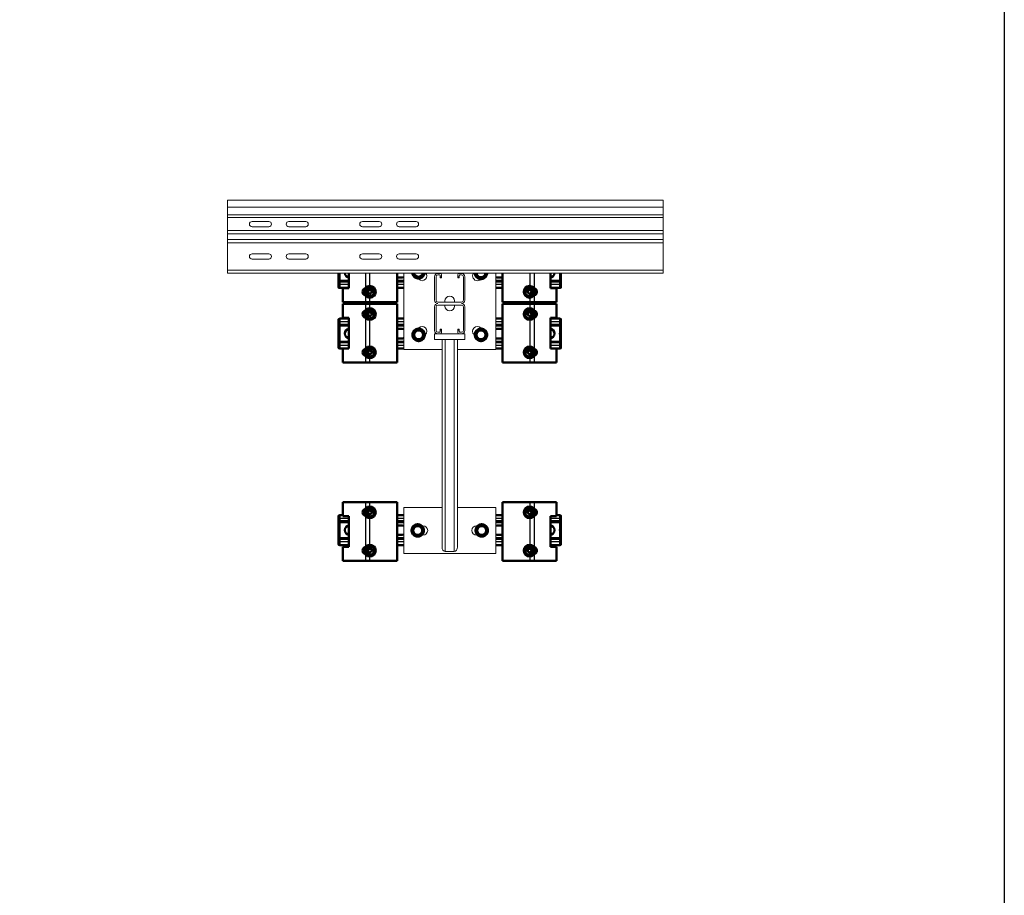
# Model space of a CAD drawing. Units: millimetres. Extents: x -14452 to 9175, y -6960 to 2881.
# Drawn here: x -5865 to -4526, y -3390 to -2200 of the extents above; entities that cross this region are included whole.
import ezdxf

# ---------------------------------------------------------------- set-up
doc = ezdxf.new("R2010")
doc.units = ezdxf.units.MM
doc.set_wipeout_variables(frame=1)
for name, color, linetype, lineweight in [('2d ConnectionPoints', 7, 'Continuous', 50), ('AM_0', 7, 'Continuous', 50), ('AM_4', 3, 'Continuous', 25), ('AM_5', 3, 'Continuous', 25)]:
    doc.layers.add(name, color=color, linetype=linetype, lineweight=lineweight)

# ---------------------------------------------------------------- blocks, each defined once
blk = doc.blocks.new('*U227')
blk.add_wipeout([(0, -20.5), (0, 20.5), (300, 20.5), (300, -20.5)])
at = {"layer": '2d ConnectionPoints'}
for p in [(0, 0), (0, 0), (300, 0)]:
    blk.add_point(p, dxfattribs=at)
at = {"layer": 'AM_0'}
for p, q in [((0, 20.5), (0, -20.5)), ((300, 20.5), (0, 20.5)), ((300, 20.5), (300, -20.5)), ((300, 11), (0, 11)), ((36, 6.5), (14, 6.5)), ((86, 6.5), (64, 6.5)), ((136, 6.5), (114, 6.5)), ((186, 6.5), (164, 6.5)), ((236, 6.5), (214, 6.5)), ((286, 6.5), (264, 6.5)), ((300, -11), (0, -11)), ((14, -6.5), (36, -6.5)), ((64, -6.5), (86, -6.5)), ((114, -6.5), (136, -6.5)), ((164, -6.5), (186, -6.5)), ((214, -6.5), (236, -6.5)), ((264, -6.5), (286, -6.5)), ((300, -20.5), (0, -20.5))]:
    blk.add_line(p, q, dxfattribs=at)
for centre, start, end in [((14, 0), 90, 270), ((36, 0), 270, 90), ((64, 0), 90, 270), ((86, 0), 270, 90), ((114, 0), 90, 270), ((136, 0), 270, 90), ((164, 0), 90, 270), ((186, 0), 270, 90), ((214, 0), 90, 270), ((236, 0), 270, 90), ((264, 0), 90, 270), ((286, 0), 270, 90)]:
    blk.add_arc(centre, 6.5, start, end, dxfattribs=at)
at = {"layer": 'AM_4'}
for p, q in [((300, 16), (0, 16)), ((300, 12.5), (0, 12.5)), ((300, -12.5), (0, -12.5)), ((300, -16), (0, -16))]:
    blk.add_line(p, q, dxfattribs=at)
blk = doc.blocks.new('A$C02264FD8')
blk.add_wipeout([(148.1, 66.5), (96.1, 66.5), (96.1, 191.5), (221.1, 191.5), (221.1, 66.5), (169.1, 66.5), (169.1, -148.1), (221.1, -148.1), (221.1, -210.6), (96.1, -210.6), (96.1, -148.1), (148.1, -148.1)])
at = {"color": 0, "linetype": 'Continuous', "lineweight": 0, "extrusion": (2.22045e-16, 1, 2.22045e-16)}
for p, q in [((221.1, 191.5), (96.1, 191.5)), ((96.1, 191.5), (96.1, 66.5)), ((221.1, 66.5), (221.1, 191.5)), ((120.7, 176.1), (125.7, 171.1)), ((191.6, 171.1), (196.5, 176.1)), ((116.5, 162), (111.5, 166.9)), ((138.1, 165.5), (138.1, 133.5)), ((140.1, 133.5), (140.1, 165.5)), ((146.1, 170), (142.6, 170)), ((142.6, 168), (144.9, 168)), ((145.6, 167.2), (145.6, 165.2)), ((145.6, 165.2), (147.6, 165.2)), ((145.6, 164), (145.6, 165.2)), ((147.6, 164), (145.6, 164)), ((147.6, 165.2), (147.6, 168.5)), ((147.6, 165.2), (147.6, 164)), ((169.6, 168.5), (169.6, 165.2)), ((169.6, 165.2), (171.6, 165.2)), ((169.6, 164), (169.6, 165.2)), ((171.6, 164), (169.6, 164)), ((174.6, 170), (171.1, 170)), ((171.6, 165.2), (171.6, 167.2)), ((171.6, 165.2), (171.6, 164)), ((172.4, 168), (174.6, 168)), ((177.1, 165.5), (177.1, 133.5)), ((179.1, 133.5), (179.1, 165.5)), ((205.7, 166.9), (200.8, 162)), ((138.1, 92.5), (138.1, 124.5)), ((140.1, 124.5), (140.1, 92.5)), ((174.6, 131), (142.6, 131)), ((174.6, 127), (142.6, 127)), ((152.1, 131), (152.1, 132.5)), ((152.1, 125.5), (152.1, 127)), ((165.1, 132.5), (165.1, 131)), ((165.1, 127), (165.1, 125.5)), ((177.1, 92.5), (177.1, 124.5)), ((179.1, 124.5), (179.1, 92.5)), ((111.5, 91.1), (116.5, 96)), ((147.6, 94), (145.6, 94)), ((145.6, 94), (145.6, 92.8)), ((147.6, 92.8), (147.6, 94)), ((171.6, 94), (169.6, 94)), ((169.6, 94), (169.6, 92.8)), ((171.6, 92.8), (171.6, 94)), ((200.8, 96), (205.7, 91.1)), ((125.7, 86.9), (120.7, 81.9)), ((138.1, 88), (138.1, 80)), ((179.1, 88), (138.1, 88)), ((142.6, 90), (144.9, 90)), ((146.1, 88), (142.6, 88)), ((145.6, 92.8), (147.6, 92.8)), ((145.6, 90.8), (145.6, 92.8)), ((147.6, 92.8), (147.6, 89.5)), ((169.6, 92.8), (171.6, 92.8)), ((169.6, 89.5), (169.6, 92.8)), ((174.6, 88), (171.1, 88)), ((171.6, 92.8), (171.6, 90.8)), ((172.4, 90), (174.6, 90)), ((179.1, 88), (179.1, 80)), ((196.5, 81.9), (191.6, 86.9)), ((179.1, 80), (138.1, 80)), ((148.1, 80), (148.1, -201.8)), ((152.6, -208.1), (152.6, 80)), ((164.6, 80), (164.6, -208.1)), ((169.1, -201.8), (169.1, 80)), ((96.1, 66.5), (148.1, 66.5)), ((169.1, 66.5), (221.1, 66.5)), ((148.1, -148.1), (96.1, -148.1)), ((96.1, -148.1), (96.1, -210.6)), ((221.1, -148.1), (169.1, -148.1)), ((221.1, -148.1), (221.1, -210.6)), ((115.1, -172.9), (122.1, -172.9)), ((195.2, -172.9), (202.2, -172.9)), ((122.1, -185.9), (115.1, -185.9)), ((202.2, -185.9), (195.2, -185.9)), ((96.1, -210.6), (221.1, -210.6)), ((164.6, -208.1), (152.6, -208.1))]:
    blk.add_line(p, q, dxfattribs=at)
at = {"color": 0, "linetype": 'Continuous', "lineweight": 0, "extrusion": (4.93038e-32, 2.22045e-16, -1)}
for centre, radius, start, end in [((-116.1, 171.5), 6.5, 315, 135), ((-201.1, 171.5), 6.5, 45, 225), ((-121.1, 166.6), 6.5, 135, 315), ((-142.6, 165.5), 4.5, 0, 90), ((-146.1, 168.5), 1.5, 90, 180), ((-171.1, 168.5), 1.5, 0, 90), ((-174.6, 165.5), 4.5, 90, 180), ((-196.2, 166.6), 6.5, 225, 45), ((-158.6, 132.5), 6.5, 0, 180), ((-142.6, 133.5), 4.5, 270, 0), ((-142.6, 124.5), 2.5, 0, 90), ((-158.6, 125.5), 6.5, 180, 0), ((-174.6, 133.5), 4.5, 180, 270), ((-174.6, 124.5), 2.5, 90, 180), ((-121.1, 91.4), 6.5, 45, 225), ((-196.2, 91.4), 6.5, 315, 135), ((-116.1, 86.5), 6.5, 225, 45), ((-142.6, 92.5), 2.5, 270, 0), ((-144.9, 90.8), 0.75, 180, 270), ((-172.4, 90.8), 0.75, 270, 0), ((-174.6, 92.5), 2.5, 180, 270), ((-201.1, 86.5), 6.5, 135, 315), ((-115.1, -179.4), 6.5, 270, 90), ((-122.1, -179.4), 6.5, 90, 270), ((-195.2, -179.4), 6.5, 270, 90), ((-202.2, -179.4), 6.5, 90, 270)]:
    blk.add_arc(centre, radius, start, end, dxfattribs=at)
at = {"color": 0, "linetype": 'Continuous', "lineweight": 0}
for centre, radius, start, end in [((142.6, 165.5), 2.5, 90, 180), ((144.9, 167.2), 0.75, 0, 90), ((172.4, 167.2), 0.75, 90, 180), ((174.6, 165.5), 2.5, 0, 90), ((142.6, 124.5), 4.5, 90, 180), ((142.6, 133.5), 2.5, 180, 270), ((174.6, 133.5), 2.5, 270, 0), ((174.6, 124.5), 4.5, 0, 90), ((142.6, 92.5), 4.5, 180, 270), ((146.1, 89.5), 1.5, 270, 0), ((171.1, 89.5), 1.5, 180, 270), ((174.6, 92.5), 4.5, 270, 0)]:
    blk.add_arc(centre, radius, start, end, dxfattribs=at)
at = {"color": 0, "linetype": 'Continuous', "lineweight": 0, "extrusion": (4.93038e-32, 2.22045e-16, -1)}
for centre, start_param, end_param in [((152.6, -201.8), 0, 1.570796), ((164.6, -201.8), -1.570796, 0)]:
    blk.add_ellipse(centre, major_axis=(0, -6.36), ratio=0.707107, start_param=start_param, end_param=end_param, dxfattribs=at)
blk = doc.blocks.new('АК1')
blk.add_wipeout([(-5.7, 5.6), (-5.4, 5.9), (-5.1, 6.2), (-4.8, 6.4), (-4.4, 6.7), (-4.4, 6.7), (-4, 6.9), (-3.5, 7.2), (-3.1, 7.4), (-2.6, 7.6), (-1.8, 7.8), (-1.1, 7.9), (-0.2, 8), (0.1, 8), (0.7, 8), (1.1, 7.9), (1.5, 7.9), (2.2, 7.7), (2.8, 7.5), (3.1, 7.4), (3.5, 7.2), (4, 6.9), (4.4, 6.7), (4.8, 6.4), (5.2, 6.1), (5.7, 5.7), (6, 5.3), (6.3, 4.9), (6.7, 4.4), (6.9, 4.1), (7.1, 3.7), (7.4, 3.1), (7.6, 2.4), (7.8, 1.8), (7.9, 1.1), (8, 0.6), (8, 0.1), (8, -0.5), (7.9, -1.1), (7.8, -1.8), (7.7, -2.2), (7.5, -2.8), (7.4, -3.1), (7.2, -3.5), (6.9, -4), (6.6, -4.5), (6.4, -4.8), (6.1, -5.1), (5.9, -5.4), (5.6, -5.7), (5.2, -6.1), (5, -6.3), (4.7, -6.5), (4.7, -6.5), (4.4, -6.7), (3.9, -7), (3.4, -7.2), (2.7, -7.5), (2.2, -7.7), (1.6, -7.8), (1.2, -7.9), (0.8, -8), (0.3, -8), (-0.2, -8), (-0.7, -8), (-0.7, -8), (-1.2, -7.9), (-1.6, -7.8), (-2, -7.7), (-2.8, -7.5), (-3.4, -7.2), (-3.8, -7), (-4.2, -6.8), (-4.7, -6.5), (-5, -6.2), (-5.4, -5.9), (-5.6, -5.7), (-6, -5.2), (-6.4, -4.8), (-6.7, -4.4), (-6.9, -4), (-7.2, -3.5), (-7.4, -3), (-7.6, -2.5), (-7.7, -2), (-7.9, -1.4), (-8, -0.8), (-8, -0.3), (-8, 0.2), (-8, 0.7), (-7.9, 1.1), (-7.9, 1.5), (-7.8, 1.8), (-7.7, 2.2), (-7.5, 2.7), (-7.3, 3.3), (-7.1, 3.7), (-6.8, 4.2), (-6.6, 4.5), (-6.4, 4.7), (-6.2, 5), (-6, 5.3)])
at = {"layer": 'AM_0'}
for p, q in [((0, 7.5), (-6.5, 3.8)), ((-6.5, 3.8), (-6.5, -3.8)), ((6.5, 3.8), (0, 7.5)), ((6.5, -3.8), (6.5, 3.8)), ((-6.5, -3.8), (0, -7.5)), ((0, -7.5), (6.5, -3.8))]:
    blk.add_line(p, q, dxfattribs=at)
for radius in [8, 5.85, 3.23]:
    blk.add_circle((0, 0), radius, dxfattribs=at)
at = {"layer": 'AM_5'}
for radius in [4, 3.23]:
    blk.add_arc((0, 0), radius, 75, 15, dxfattribs=at)
blk = doc.blocks.new('Болт с прессшайбой М8')
blk.add_wipeout([(-5.7, 6.1), (-5.5, 6.3), (-5.1, 6.7), (-4.6, 7), (-4.1, 7.3), (-3.6, 7.6), (-3.1, 7.8), (-2.5, 8), (-2, 8.2), (-1.1, 8.3), (-0.6, 8.4), (0, 8.4), (0.6, 8.4), (1.1, 8.3), (1.7, 8.2), (2.5, 8), (2.8, 7.9), (3.1, 7.8), (3.3, 7.7), (3.9, 7.5), (4.1, 7.3), (4.8, 6.9), (5.1, 6.7), (5.5, 6.3), (5.7, 6.1), (5.9, 5.9), (6.3, 5.5), (6.7, 5.1), (7, 4.6), (7.3, 4.1), (7.6, 3.6), (7.8, 3.1), (8.1, 2.3), (8.2, 1.7), (8.4, 1.1), (8.4, 0.3), (8.4, -0.3), (8.3, -1.1), (8.1, -2.3), (7.7, -3.3), (7.3, -4.1), (7, -4.6), (6.9, -4.8), (6.5, -5.3), (6.3, -5.5), (5.7, -6.1), (5.3, -6.5), (4.8, -6.9), (4.6, -7), (3.9, -7.5), (3.1, -7.8), (2.5, -8), (2, -8.2), (1.1, -8.3), (0.3, -8.4), (-0.6, -8.4), (-1.3, -8.3), (-2, -8.2), (-2.5, -8), (-3.1, -7.8), (-3.6, -7.6), (-4.1, -7.3), (-4.6, -7), (-5.1, -6.7), (-5.5, -6.3), (-5.7, -6.1), (-6.3, -5.5), (-6.5, -5.3), (-6.9, -4.8), (-7.2, -4.4), (-7.3, -4.1), (-7.6, -3.6), (-7.7, -3.3), (-7.8, -3.1), (-7.9, -2.8), (-8.1, -2.3), (-8.2, -2), (-8.2, -1.7), (-8.3, -0.9), (-8.4, -0.3), (-8.4, 0.6), (-8.3, 1.4), (-8.2, 2), (-8, 2.5), (-7.7, 3.3), (-7.3, 4.1), (-6.9, 4.8), (-6.5, 5.3), (-5.9, 5.9)])
at = {"layer": 'AM_0'}
for p, q in [((-8.4, 0.6), (-8.3, 1.1)), ((-8.4, 0), (-8.4, 0.6)), ((-8.4, -0.6), (-8.4, 0)), ((-8.3, 1.1), (-8.2, 1.7)), ((-8.2, 1.7), (-8.1, 2.3)), ((-8.1, 2.3), (-7.9, 2.8)), ((-7.9, 2.8), (-7.7, 3.3)), ((-7.7, 3.3), (-7.5, 3.9)), ((-7.5, 3.9), (-7.2, 4.4)), ((-7.2, 4.4), (-6.9, 4.8)), ((-6.9, 4.8), (-6.5, 5.3)), ((-6.5, 5.3), (-6.1, 5.7)), ((-6.1, 5.7), (-5.7, 6.1)), ((0, 6.9), (-6, 3.5)), ((-6, 3.5), (-6, -3.5)), ((-6, 0.5), (-5.9, 1)), ((-6, 0), (-6, 0.5)), ((-6, -0.5), (-6, 0)), ((-5.9, 1), (-5.8, 1.5)), ((-5.8, 1.5), (-5.7, 1.9)), ((-5.7, 6.1), (-5.3, 6.5)), ((-5.7, 1.9), (-5.5, 2.4)), ((-5.5, 2.4), (-5.3, 2.9)), ((-5.3, 6.5), (-4.8, 6.9)), ((-5.3, 2.9), (-5, 3.3)), ((-5, 3.3), (-4.7, 3.7)), ((-4.8, 6.9), (-4.4, 7.2)), ((-4.7, 3.7), (-4.4, 4.1)), ((-4.4, 7.2), (-3.9, 7.5)), ((-4.4, 4.1), (-4.1, 4.4)), ((-4.1, 4.4), (-3.7, 4.7)), ((-3.9, 7.5), (-3.3, 7.7)), ((-3.7, 4.7), (-3.3, 5)), ((-3.3, 7.7), (-2.8, 7.9)), ((-3.3, 5), (-2.9, 5.3)), ((-2.9, 5.3), (-2.4, 5.5)), ((-2.8, 7.9), (-2.3, 8.1)), ((-2.4, 5.5), (-2, 5.7)), ((-2.3, 8.1), (-1.7, 8.2)), ((-2, 5.7), (-1.5, 5.8)), ((-1.7, 8.2), (-1.1, 8.3)), ((-1.5, 5.8), (-1, 5.9)), ((-1.1, 8.3), (-0.6, 8.4)), ((-1, 5.9), (-0.5, 6)), ((-0.6, 8.4), (0, 8.4)), ((-0.5, 6), (0, 6)), ((0, 8.4), (0.6, 8.4)), ((6, 3.5), (0, 6.9)), ((0, 6), (0.5, 6)), ((0.5, 6), (1, 5.9)), ((0.6, 8.4), (1.1, 8.3)), ((1, 5.9), (1.5, 5.8)), ((1.1, 8.3), (1.7, 8.2)), ((1.5, 5.8), (2, 5.7)), ((1.7, 8.2), (2.3, 8.1)), ((2, 5.7), (2.4, 5.5)), ((2.3, 8.1), (2.8, 7.9)), ((2.4, 5.5), (2.9, 5.3)), ((2.8, 7.9), (3.3, 7.7)), ((2.9, 5.3), (3.3, 5)), ((3.3, 7.7), (3.9, 7.5)), ((3.3, 5), (3.7, 4.7)), ((3.7, 4.7), (4.1, 4.4)), ((3.9, 7.5), (4.4, 7.2)), ((4.1, 4.4), (4.4, 4.1)), ((4.4, 7.2), (4.8, 6.9)), ((4.4, 4.1), (4.7, 3.7)), ((4.7, 3.7), (5, 3.3)), ((4.8, 6.9), (5.3, 6.5)), ((5, 3.3), (5.3, 2.9)), ((5.3, 6.5), (5.7, 6.1)), ((5.3, 2.9), (5.5, 2.4)), ((5.5, 2.4), (5.7, 1.9)), ((5.7, 6.1), (6.1, 5.7)), ((5.7, 1.9), (5.8, 1.5)), ((5.8, 1.5), (5.9, 1)), ((5.9, 1), (6, 0.5)), ((6, -3.5), (6, 3.5)), ((6, 0.5), (6, 0)), ((6, 0), (6, -0.5)), ((6.1, 5.7), (6.5, 5.3)), ((6.5, 5.3), (6.9, 4.8)), ((6.9, 4.8), (7.2, 4.4)), ((7.2, 4.4), (7.5, 3.9)), ((7.5, 3.9), (7.7, 3.3)), ((7.7, 3.3), (7.9, 2.8)), ((7.9, 2.8), (8.1, 2.3)), ((8.1, 2.3), (8.2, 1.7)), ((8.2, 1.7), (8.3, 1.1)), ((8.3, 1.1), (8.4, 0.6)), ((8.4, 0.6), (8.4, 0)), ((8.4, 0), (8.4, -0.6)), ((-8.3, -1.1), (-8.4, -0.6)), ((-8.2, -1.7), (-8.3, -1.1)), ((-8.1, -2.3), (-8.2, -1.7)), ((-7.9, -2.8), (-8.1, -2.3)), ((-7.7, -3.3), (-7.9, -2.8)), ((-7.5, -3.9), (-7.7, -3.3)), ((-7.2, -4.4), (-7.5, -3.9)), ((-6.9, -4.8), (-7.2, -4.4)), ((-6.5, -5.3), (-6.9, -4.8)), ((-6.1, -5.7), (-6.5, -5.3)), ((-5.7, -6.1), (-6.1, -5.7)), ((-5.9, -1), (-6, -0.5)), ((-6, -3.5), (0, -6.9)), ((-5.8, -1.5), (-5.9, -1)), ((-5.7, -1.9), (-5.8, -1.5)), ((-5.5, -2.4), (-5.7, -1.9)), ((-5.3, -6.5), (-5.7, -6.1)), ((-5.3, -2.9), (-5.5, -2.4)), ((-5, -3.3), (-5.3, -2.9)), ((-4.8, -6.9), (-5.3, -6.5)), ((-4.7, -3.7), (-5, -3.3)), ((-4.4, -7.2), (-4.8, -6.9)), ((-4.4, -4.1), (-4.7, -3.7)), ((-4.1, -4.4), (-4.4, -4.1)), ((-3.9, -7.5), (-4.4, -7.2)), ((-3.7, -4.7), (-4.1, -4.4)), ((-3.3, -7.7), (-3.9, -7.5)), ((-3.3, -5), (-3.7, -4.7)), ((-2.9, -5.3), (-3.3, -5)), ((-2.8, -7.9), (-3.3, -7.7)), ((-2.4, -5.5), (-2.9, -5.3)), ((-2.3, -8.1), (-2.8, -7.9)), ((-2, -5.7), (-2.4, -5.5)), ((-1.7, -8.2), (-2.3, -8.1)), ((-1.5, -5.8), (-2, -5.7)), ((-1.1, -8.3), (-1.7, -8.2)), ((-1, -5.9), (-1.5, -5.8)), ((-0.6, -8.4), (-1.1, -8.3)), ((-0.5, -6), (-1, -5.9)), ((0, -8.4), (-0.6, -8.4)), ((0, -6), (-0.5, -6)), ((0, -6.9), (6, -3.5)), ((0.5, -6), (0, -6)), ((0.6, -8.4), (0, -8.4)), ((1, -5.9), (0.5, -6)), ((1.1, -8.3), (0.6, -8.4)), ((1.5, -5.8), (1, -5.9)), ((1.7, -8.2), (1.1, -8.3)), ((2, -5.7), (1.5, -5.8)), ((2.3, -8.1), (1.7, -8.2)), ((2.4, -5.5), (2, -5.7)), ((2.8, -7.9), (2.3, -8.1)), ((2.9, -5.3), (2.4, -5.5)), ((3.3, -7.7), (2.8, -7.9)), ((3.3, -5), (2.9, -5.3)), ((3.7, -4.7), (3.3, -5)), ((3.9, -7.5), (3.3, -7.7)), ((4.1, -4.4), (3.7, -4.7)), ((4.4, -7.2), (3.9, -7.5)), ((4.4, -4.1), (4.1, -4.4)), ((4.7, -3.7), (4.4, -4.1)), ((4.8, -6.9), (4.4, -7.2)), ((5, -3.3), (4.7, -3.7)), ((5.3, -6.5), (4.8, -6.9)), ((5.3, -2.9), (5, -3.3)), ((5.5, -2.4), (5.3, -2.9)), ((5.7, -6.1), (5.3, -6.5)), ((5.7, -1.9), (5.5, -2.4)), ((5.8, -1.5), (5.7, -1.9)), ((6.1, -5.7), (5.7, -6.1)), ((5.9, -1), (5.8, -1.5)), ((6, -0.5), (5.9, -1)), ((6.5, -5.3), (6.1, -5.7)), ((6.9, -4.8), (6.5, -5.3)), ((7.2, -4.4), (6.9, -4.8)), ((7.5, -3.9), (7.2, -4.4)), ((7.7, -3.3), (7.5, -3.9)), ((7.9, -2.8), (7.7, -3.3)), ((8.1, -2.3), (7.9, -2.8)), ((8.2, -1.7), (8.1, -2.3)), ((8.3, -1.1), (8.2, -1.7)), ((8.4, -0.6), (8.3, -1.1))]:
    blk.add_line(p, q, dxfattribs=at)
blk = doc.blocks.new('*U229')
blk.add_wipeout([(36.8, -40), (-36.8, -40), (-36.8, -21), (-28.6, -21), (-28.6, 21), (-36.8, 21), (-36.8, 40), (36.8, 40)])
at = {"layer": 'AM_0'}
for p, q in [((-36.8, 21), (-36.8, 40)), ((36.8, 40), (-36.8, 40)), ((-0.2, 33.5), (-6.7, 29.8)), ((-6.7, 29.8), (-6.7, 22.2)), ((6.3, 29.8), (-0.2, 33.5)), ((6.3, 22.2), (6.3, 29.8)), ((36.8, -40), (36.8, 40)), ((-28.6, 21), (-36.8, 21)), ((-28.6, -21), (-28.6, 21)), ((-6.7, 22.2), (-0.2, 18.5)), ((-0.2, 18.5), (6.3, 22.2)), ((-36.8, -21), (-28.6, -21)), ((-36.8, -40), (-36.8, -21)), ((-0.2, -18.5), (-6.7, -22.2)), ((-6.7, -22.2), (-6.7, -29.8)), ((6.3, -22.2), (-0.2, -18.5)), ((6.3, -29.8), (6.3, -22.2)), ((36.8, -40), (-36.8, -40)), ((-6.7, -29.8), (-0.2, -33.5)), ((-0.2, -33.5), (6.3, -29.8))]:
    blk.add_line(p, q, dxfattribs=at)
for centre, radius in [((-0.2, 26), 8), ((-0.2, 26), 5.85), ((-0.2, 26), 2.5), ((-0.2, -26), 8), ((-0.2, -26), 5.85), ((-0.2, -26), 2.5)]:
    blk.add_circle(centre, radius, dxfattribs=at)
for centre in [(-6.5, 26), (-6.5, -26)]:
    blk.add_ellipse(centre, major_axis=(0, 4.5), ratio=0.819152, start_param=0.085912, end_param=3.055681, dxfattribs=at)
at = {"layer": 'AM_4'}
for p, q in [((-6.2, 31.2), (-6.2, 40)), ((-0.5, 34), (-0.5, 40)), ((-6.2, -20.8), (-6.2, 20.8)), ((-0.5, -18), (-0.5, 18)), ((-6.2, -40), (-6.2, -31.2)), ((-0.5, -40), (-0.5, -34))]:
    blk.add_line(p, q, dxfattribs=at)
at = {"layer": 'AM_5'}
for centre, radius in [((-0.2, 26), 4), ((-0.2, 26), 3.23), ((-0.2, -26), 4), ((-0.2, -26), 3.23)]:
    blk.add_arc(centre, radius, 75, 15, dxfattribs=at)
blk = doc.blocks.new('51651561')
at = {"color": 0, "linetype": 'Continuous', "lineweight": 0, "extrusion": (2.22045e-16, 1, 2.22045e-16)}
for p, q in [((-88.8, 50.4), (-111.8, 50.4)), ((-111.8, 43.4), (-88.8, 43.4)), ((-38.8, 50.4), (-61.8, 50.4)), ((-61.8, 43.4), (-38.8, 43.4)), ((61.2, 50.4), (38.2, 50.4)), ((38.2, 43.4), (61.2, 43.4)), ((111.2, 50.4), (88.2, 50.4)), ((88.2, 43.4), (111.2, 43.4)), ((-88.8, 6.4), (-111.8, 6.4)), ((-38.8, 6.4), (-61.8, 6.4)), ((61.2, 6.4), (38.2, 6.4)), ((111.2, 6.4), (88.2, 6.4)), ((-111.8, -0.6), (-88.8, -0.6)), ((-61.8, -0.6), (-38.8, -0.6)), ((38.2, -0.6), (61.2, -0.6)), ((88.2, -0.6), (111.2, -0.6))]:
    blk.add_line(p, q, dxfattribs=at)
at = {"color": 0, "linetype": 'Continuous', "lineweight": 0}
for centre, start, end in [((-111.8, 46.9), 90, 270), ((-88.8, 46.9), 270, 90), ((-61.8, 46.9), 90, 270), ((-38.8, 46.9), 270, 90), ((38.2, 46.9), 90, 270), ((61.2, 46.9), 270, 90), ((88.2, 46.9), 90, 270), ((111.2, 46.9), 270, 90), ((-111.8, 2.9), 90, 270), ((-88.8, 2.9), 270, 90), ((-61.8, 2.9), 90, 270), ((-38.8, 2.9), 270, 90), ((38.2, 2.9), 90, 270), ((61.2, 2.9), 270, 90), ((88.2, 2.9), 90, 270), ((111.2, 2.9), 270, 90)]:
    blk.add_arc(centre, 3.5, start, end, dxfattribs=at)
blk = doc.blocks.new('*U232')
blk.add_wipeout([(0, 0), (0, 99), (592.3, 99), (592.3, 0)])
at = {"color": 0, "linetype": 'Continuous', "lineweight": 0, "extrusion": (2.22045e-16, 1, 2.22045e-16)}
for p, q in [((592.3, 99), (0, 99)), ((0, 99), (0, 89.6)), ((592.3, 89.6), (592.3, 99)), ((0, 89.6), (0, 89.5)), ((592.3, 89.6), (0, 89.6)), ((0, 79.3), (0, 89.5)), ((592.3, 89.5), (0, 89.5)), ((592.3, 89.5), (592.3, 89.6)), ((592.3, 89.5), (592.3, 79.3)), ((0, 79.3), (0, 79.2)), ((592.3, 79.3), (0, 79.3)), ((0, 79.2), (0, 75.5)), ((592.3, 79.2), (0, 79.2)), ((0, 57.7), (0, 75.5)), ((592.3, 75.5), (0, 75.5)), ((592.3, 79.2), (592.3, 79.3)), ((592.3, 75.5), (592.3, 79.2)), ((592.3, 75.5), (592.3, 57.7)), ((0, 57.7), (0, 53.3)), ((592.3, 57.7), (0, 57.7)), ((592.3, 53.3), (592.3, 57.7)), ((0, 45.7), (0, 53.3)), ((0, 53.3), (0, 53.3)), ((592.3, 53.3), (0, 53.3)), ((592.3, 53.3), (0, 53.3)), ((0, 45.7), (0, 41.2)), ((0, 45.7), (0, 45.7)), ((592.3, 45.7), (0, 45.7)), ((592.3, 45.7), (0, 45.7)), ((0, 4), (0, 41.2)), ((592.3, 41.2), (0, 41.2)), ((592.3, 53.3), (592.3, 53.3)), ((592.3, 53.3), (592.3, 45.7)), ((592.3, 45.7), (592.3, 45.7)), ((592.3, 41.2), (592.3, 45.7)), ((592.3, 41.2), (592.3, 4)), ((0, 4), (0, 0)), ((592.3, 4), (0, 4)), ((592.3, 0), (592.3, 4)), ((592.3, 0), (0, 0))]:
    blk.add_line(p, q, dxfattribs=at)
at = {"ltscale": 2}
blk.add_blockref('51651561', (145.3, 19.7), dxfattribs=at)
blk = doc.blocks.new('A$C60CA2E1F')
at = {"color": 0, "linetype": 'Continuous', "lineweight": 0}
for p, q in [((-28.5, 18.3), (-28.5, 17.6)), ((-28.5, 17.6), (-26.5, 17.6)), ((-28.5, 17.6), (-28.5, -18.4)), ((-26.5, 17.6), (-26.5, 20.3)), ((-26.5, -18.4), (-26.5, 17.6)), ((-24.1, 17.3), (-26.5, 17.3)), ((-24.1, 14.3), (-26.5, 14.3)), ((-24.1, 20.3), (-23.5, 20.3)), ((-24.1, 14.8), (-24.1, 20.3)), ((-24.1, 14.8), (-23.5, 14.8)), ((-24.1, 14.8), (-24.1, 6.3)), ((-23.5, 14.8), (-23.5, 20.3)), ((-20.1, 17.3), (-23.5, 17.3)), ((-23.5, 14.8), (-23.5, 6.3)), ((-20.1, 14.3), (-23.5, 14.3)), ((-20.1, 20.3), (-19.5, 20.3)), ((-20.1, 14.8), (-20.1, 20.3)), ((-20.1, 14.8), (-19.5, 14.8)), ((-20.1, 14.8), (-20.1, 6.3)), ((-19.5, 14.8), (-19.5, 20.3)), ((-16.5, 17.3), (-19.5, 17.3)), ((-19.5, 14.8), (-19.5, 6.3)), ((-16.5, 14.3), (-19.5, 14.3)), ((-16.5, 14.3), (-16.5, 17.3)), ((-16.5, 14.3), (-16.5, -11.2)), ((-24.1, 6.3), (-23.5, 6.3)), ((-24.1, 3.8), (-24.1, 6.3)), ((-24.1, 3.8), (-23.5, 3.8)), ((-23.5, 3.8), (-23.5, 6.3)), ((-20.1, 6.3), (-19.5, 6.3)), ((-20.1, 3.8), (-20.1, 6.3)), ((-20.1, 3.8), (-19.5, 3.8)), ((-19.5, 3.8), (-19.5, 6.3)), ((-24.1, -11.2), (-26.5, -11.2)), ((-24.1, -4.7), (-23.5, -4.7)), ((-24.1, -7.2), (-24.1, -4.7)), ((-24.1, -7.2), (-23.5, -7.2)), ((-24.1, -7.2), (-24.1, -11.2)), ((-24.1, -11.2), (-23.5, -11.2)), ((-24.1, -16.7), (-24.1, -11.2)), ((-23.5, -7.2), (-23.5, -4.7)), ((-23.5, -7.2), (-23.5, -11.2)), ((-20.1, -11.2), (-23.5, -11.2)), ((-23.5, -16.7), (-23.5, -11.2)), ((-20.1, -4.7), (-19.5, -4.7)), ((-20.1, -7.2), (-20.1, -4.7)), ((-20.1, -7.2), (-19.5, -7.2)), ((-20.1, -7.2), (-20.1, -11.2)), ((-20.1, -11.2), (-19.5, -11.2)), ((-20.1, -16.7), (-20.1, -11.2)), ((-19.5, -7.2), (-19.5, -4.7)), ((-19.5, -7.2), (-19.5, -11.2)), ((-16.5, -11.2), (-19.5, -11.2)), ((-19.5, -16.7), (-19.5, -11.2)), ((-16.5, -14.2), (-16.5, -11.2)), ((-26.5, -18.4), (-28.5, -18.4)), ((-28.5, -18.4), (-28.5, -19.2)), ((-24.1, -14.2), (-26.5, -14.2)), ((-26.5, -21.2), (-26.5, -18.4)), ((-26.5, -21.2), (-22.5, -21.2)), ((-24.1, -16.7), (-23.5, -16.7)), ((-20.1, -14.2), (-23.5, -14.2)), ((-20.1, -16.7), (-19.5, -16.7)), ((-16.5, -14.2), (-19.5, -14.2)), ((-16.5, -15.2), (-16.5, -14.2))]:
    blk.add_line(p, q, dxfattribs=at)
blk.add_arc((-22.5, -15.2), 6, 270, 360, dxfattribs=at)
for points, knots in [([(-28.5, 18.3), (-28.5, 18.5), (-28.5, 18.6), (-28.4, 18.9), (-28.4, 19.1), (-28.2, 19.4), (-28, 19.6), (-27.7, 20), (-27.5, 20.1), (-27.1, 20.2), (-27, 20.2), (-26.9, 20.3), (-26.8, 20.3), (-26.7, 20.3), (-26.7, 20.3), (-26.6, 20.3), (-26.6, 20.3), (-26.5, 20.3)], [0, 0, 0, 0, 0.000512478, 0.000512478, 0.001024957, 0.001024957, 0.002049914, 0.002049914, 0.00307487, 0.00307487, 0.003587349, 0.003587349, 0.003843588, 0.003843588, 0.003971708, 0.003971708, 0.004099827, 0.004099827, 0.004099827, 0.004099827]), ([(-26.5, -21.2), (-26.6, -21.2), (-26.6, -21.2), (-26.7, -21.2), (-26.7, -21.2), (-26.8, -21.2), (-26.9, -21.2), (-27, -21.1), (-27.1, -21.1), (-27.5, -21), (-27.7, -20.9), (-28, -20.5), (-28.2, -20.3), (-28.4, -19.9), (-28.4, -19.8), (-28.5, -19.5), (-28.5, -19.4), (-28.5, -19.2)], [0, 0, 0, 0, 0.000129383, 0.000129383, 0.000258765, 0.000258765, 0.000517531, 0.000517531, 0.001035062, 0.001035062, 0.002070124, 0.002070124, 0.003105185, 0.003105185, 0.003622716, 0.003622716, 0.004140247, 0.004140247, 0.004140247, 0.004140247])]:
    blk.add_open_spline(points, degree=3, knots=knots, dxfattribs=at)

msp = doc.modelspace()

# ---------------------------------------------------------------- block references
for p in [(-5403.6, -2543.9), (-5403.6, -2626.1), (-5403.6, -2893.3)]:
    msp.add_blockref('A$C60CA2E1F', p)
at = {"xscale": -1}
for p in [(-5156.6, -2543.9), (-5156.6, -2626.1), (-5156.6, -2893.3)]:
    msp.add_blockref('A$C60CA2E1F', p, dxfattribs=at)

# ---------------------------------------------------------------- next in the draw order: block references
at = {"xscale": -1, "rotation": 180}
for p in [(-5430.1, -2544), (-5430.1, -2626.5)]:
    msp.add_blockref('*U227', p, dxfattribs=at)

# ---------------------------------------------------------------- next in the draw order: block references
msp.add_blockref('*U229', (-5388.5, -2626), dxfattribs=at)
at = {"rotation": 180}
msp.add_blockref('*U229', (-5171.7, -2626), dxfattribs=at)

# ---------------------------------------------------------------- next in the draw order: block references
at = {"xscale": -1, "rotation": 180}
msp.add_blockref('*U229', (-5388.5, -2543.7), dxfattribs=at)
at = {"rotation": 180}
msp.add_blockref('*U229', (-5171.7, -2543.7), dxfattribs=at)

# ---------------------------------------------------------------- next in the draw order: linework, layer by layer
at = {"ltscale": 5}
msp.add_lwpolyline([(-7203.3, 2370.9), (-4526.2, 2370.9), (-4526.2, -6960.5), (-7203.3, -6960.5)], close=True, dxfattribs=at)

# ---------------------------------------------------------------- next in the draw order: block references
at = {"xscale": -1, "rotation": 180}
msp.add_blockref('*U227', (-5430.1, -2893.7), dxfattribs=at)

# ---------------------------------------------------------------- next in the draw order: block references
at = {"ltscale": 100}
msp.add_blockref('A$C02264FD8', (-5438.7, -2714.7), dxfattribs=at)
at = {"xscale": -1, "rotation": 180}
msp.add_blockref('*U229', (-5388.5, -2895.5), dxfattribs=at)
at = {"rotation": 180}
msp.add_blockref('*U229', (-5171.7, -2895.5), dxfattribs=at)

# ---------------------------------------------------------------- next in the draw order: block references
for p in [(-5322.6, -2543.2), (-5237.6, -2544), (-5322.4, -2628.2), (-5237.6, -2628.2), (-5323.6, -2894.1), (-5236.6, -2894.1)]:
    msp.add_blockref('АК1', p)

# ---------------------------------------------------------------- next in the draw order: block references
for p in [(-5322.6, -2543.2), (-5237.6, -2544), (-5322.4, -2628.2), (-5237.6, -2628.2), (-5323.6, -2894.1), (-5236.6, -2894.1)]:
    msp.add_blockref('Болт с прессшайбой М8', p)

# ---------------------------------------------------------------- next in the draw order: block references
at = {"ltscale": 100}
msp.add_blockref('*U232', (-5582.4, -2544.3), dxfattribs=at)

doc.saveas('drawing.dxf')
